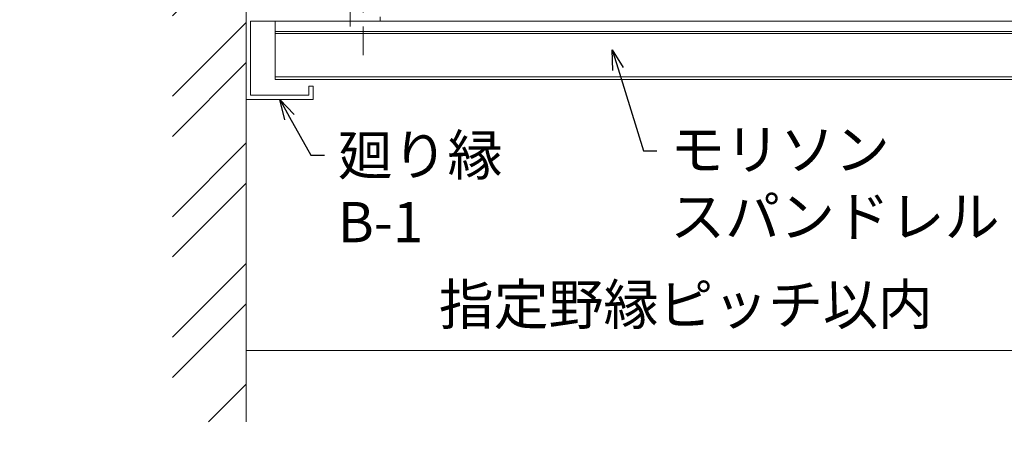
# Model space of a CAD drawing. Units: millimetres. Extents: x -1687 to 1664, y 0 to 10228.
# Drawn here: x -949 to -729, y 8583 to 8676 of the extents above; entities that cross this region are included whole.
import ezdxf
from ezdxf import colors
from ezdxf.entities.mleader import LeaderData, LeaderLine
from ezdxf.math import Vec2, Vec3

# ---------------------------------------------------------------- set-up
doc = ezdxf.new("R2010")
doc.units = ezdxf.units.MM
doc.linetypes.add('CENTER', pattern=[50.8, 31.75, -6.35, 6.35, -6.35])
doc.linetypes.add('CENTER2', pattern=[28.575, 19.05, -3.175, 3.175, -3.175])
doc.layers.get('0').update_dxf_attribs({"lineweight": 18})
doc.layers.get('Defpoints').update_dxf_attribs({"lineweight": 9})
for name, color, linetype, lineweight in [('ボーダー', 5, 'Continuous', 18), ('モリソンスパンドレル', 151, 'Continuous', 18), ('基準線', 1, 'CENTER', 9), ('寸法', 4, 'Continuous', 9)]:
    doc.layers.add(name, color=color, linetype=linetype, lineweight=lineweight)
doc.styles.add('明朝', font='MS Mincho.ttf')
doc.dimstyles.new('納まり図', dxfattribs={"dimscale": 3, "dimtxt": 3, "dimasz": 1.1, "dimexe": 0, "dimexo": 5, "dimgap": 1, "dimtad": 1, "dimdec": 1, "dimdsep": 46, "dimtxsty": '明朝', "dimblk": 'ORIGIN', "dimcen": 3, "dimclrd": 256, "dimclre": 256, "dimclrt": 7, "dimadec": 0, "dimazin": 0, "dimtfac": 1, "dimtdec": 1, "dimtix": 1, "dimtmove": 1, "dimatfit": 2, "dimldrblk": 'OPEN30', "dimfxl": 1, "dimlwd": -1, "dimlwe": -1, "dimarcsym": 0})

# ---------------------------------------------------------------- blocks, each defined once
blk = doc.blocks.new('_Open30')
at = {"color": 0, "linetype": 'ByBlock', "lineweight": -2}
for p, q in [((-1, 0.268), (0, 0)), ((0, 0), (-1, -0.268)), ((0, 0), (-1, 0))]:
    blk.add_line(p, q, dxfattribs=at)
blk = doc.blocks.new('_Origin')
at = {"color": 0, "linetype": 'ByBlock', "lineweight": -2}
blk.add_line((0, 0), (-1, 0), dxfattribs=at)
blk.add_circle((0, 0), 0.5, dxfattribs=at)
blk = doc.blocks.new('*D96')
at = {"layer": 'Defpoints', "color": 0, "ltscale": 0.5, "transparency": 16777216}
for p in [(-698.55, 8663.03), (-898.55, 8653.9), (-698.55, 8602.42)]:
    blk.add_point(p, dxfattribs=at)
at = {"layer": '寸法', "ltscale": 0.5, "transparency": 16777216}
for p, q in [((-698.55, 8648.03), (-698.55, 8602.42)), ((-898.55, 8602.42), (-701.85, 8602.42))]:
    blk.add_line(p, q, dxfattribs=at)
at = {"layer": '寸法', "ltscale": 0.5, "transparency": 16777216, "xscale": 3.3, "yscale": 3.3, "zscale": 3.3}
blk.add_blockref('_Origin', (-698.55, 8602.42), dxfattribs=at)
at = {"layer": '寸法', "color": 7, "lineweight": 18, "ltscale": 0.5, "transparency": 16777216, "insert": (-800.2, 8611.56), "char_height": 9, "attachment_point": 5, "style": '明朝'}
blk.add_mtext('指定野縁ピッチ以内', dxfattribs=at)
blk = doc.blocks.new('_None')

msp = doc.modelspace()

# ---------------------------------------------------------------- hatches: boundary and pattern name
at = {"ltscale": 0.3}
h = msp.add_hatch(dxfattribs=at)
h.set_pattern_fill('ANSI32', color=256, scale=2)
h.set_pattern_definition([(45, (-2103.728, 8979.265), (-13.47038, 13.47038), []), (45, (-2094.747, 8979.265), (-13.47038, 13.47038), [])])
h.paths.add_polyline_path([(-898.55, 8875.42), (-915.05, 8875.42), (-915.05, 8586.49), (-898.55, 8586.49)])

# ---------------------------------------------------------------- linework, layer by layer
msp.add_line((-898.55, 8875.42), (-898.55, 8586.49), dxfattribs=at)
at = {"layer": 'ボーダー', "linetype": 'Continuous', "ltscale": 0.3}
for p, q in [((-898.55, 8658.53), (-898.55, 8677.03)), ((-868.55, 8677.03), (-868.55, 8676.03)), ((-897.55, 8676.03), (-897.55, 8659.53)), ((-897.55, 8676.03), (-868.55, 8676.03)), ((-883.55, 8661.53), (-884.55, 8661.53)), ((-884.55, 8659.53), (-884.55, 8661.53)), ((-883.55, 8661.53), (-883.55, 8658.53)), ((-883.55, 8658.53), (-898.55, 8658.53)), ((-884.55, 8659.53), (-897.55, 8659.53))]:
    msp.add_line(p, q, dxfattribs=at)
at = {"layer": 'モリソンスパンドレル', "ltscale": 0.5}
for p, q in [((-563.61, 8676.03), (-892.05, 8676.03)), ((-892.05, 8676.03), (-892.05, 8663.03)), ((-563.61, 8673.74), (-892.05, 8673.74)), ((-563.61, 8673.31), (-892.05, 8673.31)), ((-563.61, 8663.63), (-892.05, 8663.63)), ((-563.61, 8663.03), (-892.05, 8663.03))]:
    msp.add_line(p, q, dxfattribs=at)
at = {"layer": '基準線', "ltscale": 0.5}
msp.add_line((-872.35, 8827.24), (-872.35, 8668.48), dxfattribs=at)
at = {"layer": '基準線', "linetype": 'CENTER2', "lineweight": 9}
msp.add_line((-875.29, 8693.9), (-875.29, 8673.78), dxfattribs=at)

# ---------------------------------------------------------------- dimensions: what is measured, and where the dimension line sits
at = {"layer": '寸法', "lineweight": 18, "ltscale": 0.5}
dim = msp.add_linear_dim(base=(-698.55, 8602.42), p1=(-898.55, 8653.9), p2=(-698.55, 8663.03), text='指定野縁ピッチ以内', dimstyle='納まり図', override={"dimblk1": 'None', "dimblk2": 'Origin', "dimsah": 1, "dimse1": 1}, dxfattribs=at)
dim.commit()
dim.dimension.update_dxf_attribs({"geometry": '*D96', "text_midpoint": (-800.2, 8611.56)})

# ---------------------------------------------------------------- leaders
at = {"layer": '寸法', "ltscale": 0.5}
ml = msp.add_multileader_mtext('Standard', dxfattribs=at)
ml.set_content('J-Mビス(黄)\\PHEX 5×16', color=256, style='明朝')
ml.set_leader_properties()
ml.set_arrow_properties(name='OPEN30')
ml.build(insert=Vec2(0, 0))
ml.multileader.update_dxf_attribs({"dogleg_length": 1, "arrow_head_size": 4.5, "scale": 3})
ctx = ml.context
ctx.base_point, ctx.scale, ctx.char_height, ctx.arrow_head_size, ctx.landing_gap_size, ctx.plane_origin = Vec3(-1354.71, 8784.67), 3, 9, 4.5, 3, Vec3(-1234.73, 8798.71)
ctx.text_align_type = 2
notes = []
notes.append((ctx, [(0, (0, 0, 0), (0, 0), (1, 0), 1, [])]))
ctx.mtext.insert, ctx.mtext.alignment, ctx.mtext.flow_direction = Vec3(-1282.64, 8789.2), 3, 5
ml = msp.add_multileader_mtext('Standard', dxfattribs=at)
ml.set_content('J-Mビス(黄)\\PHEX 5×16', color=256, style='明朝')
ml.set_leader_properties()
ml.set_arrow_properties(name='OPEN30')
ml.build(insert=Vec2(0, 0))
ml.multileader.update_dxf_attribs({"dogleg_length": 1, "arrow_head_size": 4.5, "scale": 3})
ctx = ml.context
ctx.base_point, ctx.scale, ctx.char_height, ctx.arrow_head_size, ctx.landing_gap_size, ctx.plane_origin = Vec3(-812.73, 8777.65), 3, 9, 4.5, 3, Vec3(-694.11, 8791.69)
ctx.text_align_type = 2
notes.append((ctx, [(0, (0, 0, 0), (0, 0), (1, 0), 1, [])]))
ctx.mtext.insert, ctx.mtext.alignment, ctx.mtext.flow_direction = Vec3(-740.66, 8782.17), 3, 5
ml = msp.add_multileader_mtext('Standard', dxfattribs=at)
ml.set_content('モリソン\\Pスパンドレル', color=256, style='明朝')
ml.set_leader_properties()
ml.set_arrow_properties(name='OPEN30')
ml.build(insert=Vec2(0, 0))
ml.multileader.update_dxf_attribs({"dogleg_length": 1, "arrow_head_size": 4.5, "scale": 3})
ctx = ml.context
ctx.base_point, ctx.scale, ctx.char_height, ctx.arrow_head_size, ctx.landing_gap_size, ctx.plane_origin = Vec3(-806.69, 8647.06), 3, 9, 4.5, 3, Vec3(-808.58, 8669.67)
notes.append((ctx, [(0, (1, 1, 0), (-809.69, 8647.06), (1, 0), 3, [(0, [(-816.68, 8669.67)], 0, [])])]))
ctx.mtext.insert, ctx.mtext.flow_direction = Vec3(-803.69, 8651.87), 5
ml = msp.add_multileader_mtext('Standard', dxfattribs=at)
ml.set_content('廻り縁\\PB-1', color=256, style='明朝')
ml.set_leader_properties()
ml.set_arrow_properties(name='OPEN30')
ml.build(insert=Vec2(0, 0))
ml.multileader.update_dxf_attribs({"dogleg_length": 1, "arrow_head_size": 4.5, "scale": 3})
ctx = ml.context
ctx.base_point, ctx.scale, ctx.char_height, ctx.arrow_head_size, ctx.landing_gap_size, ctx.plane_origin = Vec3(-881.06, 8646.13), 3, 9, 4.5, 3, Vec3(-977.3, 8658.53)
notes.append((ctx, [(0, (1, 1, 0), (-884.06, 8646.13), (1, 0), 3, [(0, [(-891.05, 8658.53)], 0, [])])]))
ctx.mtext.insert, ctx.mtext.flow_direction = Vec3(-878.06, 8650.63), 5
for ctx, leaders in notes:
    for number, flags, end, landing, length, lines in leaders:
        leader = LeaderData()
        leader.index, (leader.has_last_leader_line, leader.has_dogleg_vector, leader.attachment_direction) = number, flags
        leader.last_leader_point, leader.dogleg_vector, leader.dogleg_length = Vec3(end), Vec3(landing), length
        for number, points, colour, breaks in lines:
            line = LeaderLine()
            line.index, line.vertices, line.color, line.breaks = number, Vec3.list(points), colors.encode_raw_color(colour), breaks
            leader.lines.append(line)
        ctx.leaders.append(leader)

doc.saveas('drawing.dxf')
